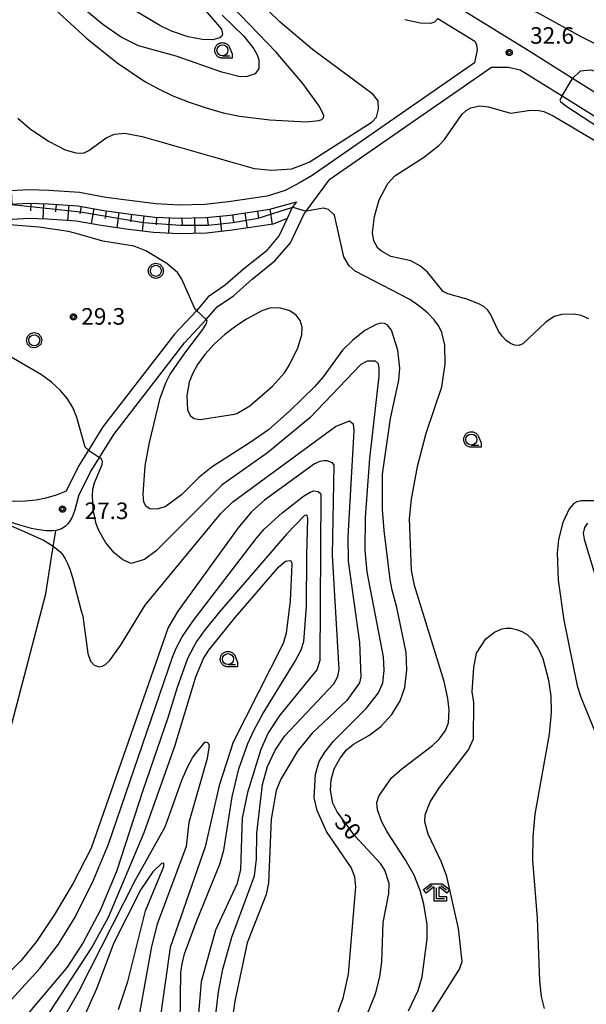
# Model space of a CAD drawing. Extents: x -28000 to -26000, y 100500 to 102000.
# Drawn here: x -26571 to -26443, y 101443 to 101666 of the extents above; entities that cross this region are included whole.
import ezdxf

# ---------------------------------------------------------------- set-up
doc = ezdxf.new("R2010")
doc.units = 0
for name, color, linetype in [('2101000', 7, 'Continuous'), ('6101110', 6, 'Continuous'), ('6101121', 6, 'Continuous'), ('6101990', 6, 'Continuous'), ('6301000', 3, 'Continuous'), ('6321000', 3, 'Continuous'), ('6331000', 3, 'Continuous'), ('6333000', 3, 'Continuous'), ('7101000', 2, 'Continuous'), ('7101001', 8, 'Continuous'), ('7102000', 6, 'Continuous'), ('7102001', 8, 'Continuous'), ('7312000', 1, 'Continuous'), ('CLIP_BOX', 4, 'Continuous')]:
    doc.layers.add(name, color=color, linetype=linetype)
doc.styles.add('PlotAnnotation', font='MS Gothic.ttf')

# ---------------------------------------------------------------- blocks, each defined once
blk = doc.blocks.new('632100')
at = {"layer": '6321000'}
blk.add_circle((0, 0), 0.5, dxfattribs=at)
at = {"layer": 'CLIP_BOX'}
blk.add_lwpolyline([(-0.347, 0.608), (0, 0.7), (0.356, 0.604), (0.615, 0.341), (0.7, -0.004), (0.602, -0.357), (0.343, -0.608), (-0.002, -0.698), (-0.339, -0.612), (-0.61, -0.345), (-0.696, 0), (-0.606, 0.345), (-0.347, 0.608)], dxfattribs=at)
blk = doc.blocks.new('633100')
at = {"layer": '6331000'}
blk.add_lwpolyline([(0, -0.5), (0.67, -0.5)], dxfattribs=at)
blk.add_circle((0, 0), 0.5, dxfattribs=at)
at = {"layer": 'CLIP_BOX'}
blk.add_lwpolyline([(0.87, -0.3), (0.87, -0.7), (0, -0.7), (-0.074, -0.695), (-0.146, -0.684), (-0.216, -0.666), (-0.282, -0.64), (-0.35, -0.606), (-0.414, -0.564), (-0.469, -0.521), (-0.52, -0.469), (-0.568, -0.408), (-0.608, -0.35), (-0.64, -0.281), (-0.666, -0.214), (-0.686, -0.144), (-0.697, -0.071), (-0.699, 0.003), (-0.695, 0.075), (-0.684, 0.148), (-0.665, 0.216), (-0.64, 0.281), (-0.606, 0.349), (-0.565, 0.412), (-0.522, 0.467), (-0.467, 0.52), (-0.41, 0.568), (-0.349, 0.607), (-0.283, 0.641), (-0.215, 0.665), (-0.148, 0.684), (-0.072, 0.696), (0, 0.7), (0.074, 0.696), (0.147, 0.685), (0.219, 0.666), (0.283, 0.639), (0.355, 0.605), (0.416, 0.562), (0.472, 0.518), (0.525, 0.463), (0.57, 0.407), (0.609, 0.346), (0.646, 0.273)], close=True, dxfattribs=at)
blk = doc.blocks.new('633300')
at = {"layer": '6333000'}
for points in [[(-0.4, 0.6), (-0.9, 0.2)], [(0.72, -0.6), (0, -0.6), (0, 0.4)], [(0.4, 0.6), (0.9, 0.2)]]:
    blk.add_lwpolyline(points, dxfattribs=at)
at = {"layer": 'CLIP_BOX'}
blk.add_lwpolyline([(-1.181, 0.231), (-0.525, 0.756), (0.525, 0.756), (1.181, 0.231), (0.931, -0.081), (0.275, 0.444), (0.2, 0.444), (0.2, -0.4), (0.92, -0.4), (0.92, -0.8), (-0.2, -0.8), (-0.2, 0.444), (-0.275, 0.444), (-0.931, -0.081)], close=True, dxfattribs=at)
blk = doc.blocks.new('731200')
at = {"layer": '7312000'}
blk.add_circle((0, 0), 0.15, dxfattribs=at)
at = {"layer": 'CLIP_BOX'}
blk.add_lwpolyline([(-0.209, -0.178), (-0.219, -0.166), (-0.237, -0.14), (-0.251, -0.113), (-0.258, -0.094), (-0.265, -0.075), (-0.269, -0.057), (-0.273, -0.031), (-0.275, -0.008), (-0.274, 0.024), (-0.27, 0.054), (-0.266, 0.071), (-0.261, 0.088), (-0.255, 0.104), (-0.246, 0.124), (-0.239, 0.136), (-0.228, 0.154), (-0.219, 0.166), (-0.202, 0.187), (-0.189, 0.199), (-0.169, 0.217), (-0.151, 0.23), (-0.135, 0.239), (-0.113, 0.251), (-0.101, 0.256), (-0.082, 0.262), (-0.056, 0.269), (-0.04, 0.272), (-0.016, 0.275), (0.004, 0.275), (0.022, 0.274), (0.042, 0.272), (0.065, 0.267), (0.079, 0.264), (0.108, 0.253), (0.121, 0.247), (0.143, 0.235), (0.16, 0.224), (0.18, 0.208), (0.194, 0.194), (0.206, 0.182), (0.222, 0.162), (0.233, 0.146), (0.249, 0.116), (0.257, 0.097), (0.264, 0.075), (0.269, 0.057), (0.273, 0.032), (0.275, 0.014), (0.275, -0.008), (0.274, -0.023), (0.271, -0.048), (0.267, -0.067), (0.261, -0.088), (0.249, -0.117), (0.23, -0.151), (0.219, -0.166), (0.204, -0.184), (0.189, -0.199), (0.172, -0.215), (0.154, -0.228), (0.136, -0.239), (0.124, -0.246), (0.107, -0.253), (0.09, -0.26), (0.071, -0.266), (0.044, -0.271), (0.028, -0.274), (0.009, -0.275), (-0.009, -0.275), (-0.024, -0.274), (-0.041, -0.272), (-0.063, -0.268), (-0.086, -0.261), (-0.101, -0.256), (-0.115, -0.25), (-0.133, -0.241), (-0.148, -0.231), (-0.17, -0.216), (-0.182, -0.206), (-0.197, -0.192)], close=True, dxfattribs=at)

msp = doc.modelspace()

# ---------------------------------------------------------------- linework, layer by layer
at = {"layer": '2101000', "flags": 128}
for points in [[(-26269.46, 101657.49), (-26322.12, 101637.3), (-26323.14, 101637.06), (-26326.69, 101635.64), (-26326.84, 101635.27), (-26326.99, 101635.02), (-26327.31, 101634.81), (-26339.36, 101630.21), (-26343.12, 101628.75), (-26345.18, 101627.96), (-26348.85, 101625.56), (-26361.41, 101625.63), (-26365.56, 101624.9), (-26368.95, 101624.3), (-26379.22, 101620.88), (-26385.99, 101619.4), (-26389.49, 101618.69), (-26390.52, 101618.54), (-26400.35, 101624.7), (-26401.72, 101625.55), (-26445.81, 101653.11), (-26455.89, 101659.41), (-26473.91, 101670.5)], [(-26476.32, 101666.7), (-26467.95, 101661.55)], [(-26467.95, 101661.55), (-26467.56, 101660.69), (-26467.43, 101659.55), (-26468, 101656.62), (-26504.78, 101631.14), (-26507.43, 101629.52), (-26510.88, 101627.74), (-26514.92, 101626.44), (-26523.7, 101625.15), (-26529.01, 101624.58), (-26534.85, 101624.43), (-26540.13, 101624.71), (-26545.45, 101625.35), (-26551.46, 101626.17), (-26557.39, 101627.24), (-26564.31, 101627.71), (-26568.94, 101627.88), (-26572.84, 101627.65)], [(-26557.61, 101558.52), (-26555, 101563.83), (-26552.89, 101567.24), (-26549.65, 101572.49), (-26533.62, 101593.23), (-26528.7, 101598.52), (-26526.26, 101601.35), (-26522.58, 101603.88), (-26518.33, 101607.64), (-26513.17, 101611.78), (-26509.65, 101615.87), (-26506.66, 101622.32), (-26506.11, 101623.06), (-26500.78, 101630.26), (-26464.14, 101655.64), (-26460.34, 101655.65), (-26457.64, 101655.08), (-26448.16, 101649.15), (-26404.25, 101621.71)], [(-26573.09, 101624.63), (-26568.91, 101624.88), (-26564.47, 101624.71), (-26557.76, 101624.26), (-26551.93, 101623.21), (-26545.83, 101622.37), (-26540.39, 101621.72), (-26534.89, 101621.43), (-26528.81, 101621.58), (-26523.32, 101622.17), (-26514.3, 101623.49), (-26508.29, 101625.16), (-26509.25, 101623.86), (-26510.38, 101621.42), (-26512.2, 101617.51), (-26515.26, 101613.94), (-26520.27, 101609.93), (-26524.43, 101606.25), (-26528.27, 101603.61), (-26530.95, 101600.5), (-26535.91, 101595.17), (-26552.11, 101574.2), (-26555.39, 101568.91), (-26557.63, 101565.28), (-26560.39, 101559.67)], [(-26560.39, 101559.67), (-26562.65, 101558.72), (-26565.03, 101558.02), (-26567.23, 101557.63), (-26569.7, 101557.36), (-26572.18, 101557.26), (-26574.39, 101557.35), (-26575.44, 101557.49), (-26577.18, 101557.88), (-26579.19, 101558.51), (-26579.79, 101558.74), (-26581.47, 101559.39), (-26583.21, 101560.18), (-26585.57, 101561.41), (-26587.51, 101562.52), (-26589.04, 101563.4), (-26596.6, 101567.88), (-26599.18, 101569.08), (-26602.67, 101570.56)], [(-26557.61, 101558.52), (-26558.46, 101555.37), (-26559.01, 101553.9), (-26559.49, 101552.96), (-26560.01, 101552.25), (-26560.66, 101551.65), (-26561.51, 101551.13), (-26562.35, 101550.82), (-26562.77, 101550.75), (-26563.57, 101550.63), (-26564.91, 101550.64), (-26566.59, 101550.86), (-26568.26, 101551.21), (-26570.94, 101551.96), (-26576.22, 101553.59)]]:
    msp.add_lwpolyline(points, dxfattribs=at)
at = {"layer": '6101110', "flags": 128}
msp.add_lwpolyline([(-26608.62, 101597.23), (-26608.36, 101599.68), (-26608.31, 101599.87), (-26607.89, 101601.53), (-26607.12, 101603.03), (-26590.21, 101617.23), (-26587.76, 101618.68), (-26582.7, 101621.23), (-26576.64, 101623.75), (-26573.09, 101624.63), (-26568.91, 101624.88), (-26564.47, 101624.71), (-26557.76, 101624.26), (-26551.93, 101623.21), (-26545.83, 101622.37), (-26540.39, 101621.72), (-26534.89, 101621.43), (-26528.81, 101621.58), (-26523.32, 101622.17), (-26514.3, 101623.49), (-26508.29, 101625.16)], dxfattribs=at)
at = {"layer": '6101121', "flags": 128}
msp.add_lwpolyline([(-26508.29, 101625.16), (-26509.25, 101623.86), (-26510.38, 101621.42), (-26513.57, 101620.08), (-26522.88, 101618.71), (-26528.58, 101618.1), (-26534.94, 101617.94), (-26540.69, 101618.24), (-26546.28, 101618.92), (-26552.48, 101619.77), (-26558.19, 101620.8), (-26564.65, 101621.23), (-26568.87, 101621.39), (-26572.57, 101621.17), (-26575.55, 101620.44), (-26576.13, 101620.2), (-26581.24, 101618.07), (-26586.09, 101615.62), (-26588.19, 101614.38), (-26606.83, 101598.72), (-26608.62, 101597.23)], dxfattribs=at)
at = {"layer": '6101990', "flags": 128}
for points in [[(-26568.45, 101624.86), (-26568.51, 101623.12)], [(-26565.58, 101624.75), (-26565.71, 101621.27)], [(-26562.72, 101624.59), (-26562.83, 101622.86)], [(-26559.85, 101624.4), (-26560.09, 101620.93)], [(-26557, 101624.12), (-26557.31, 101622.41)], [(-26554.18, 101623.62), (-26554.8, 101620.19)], [(-26551.35, 101623.13), (-26551.59, 101621.4)], [(-26548.51, 101622.74), (-26548.99, 101619.29)], [(-26545.67, 101622.35), (-26545.88, 101620.62)], [(-26522.81, 101622.25), (-26522.56, 101620.52)], [(-26519.97, 101622.66), (-26519.47, 101619.22)], [(-26517.13, 101623.08), (-26516.88, 101621.35)], [(-26514.3, 101623.49), (-26513.79, 101620.05)], [(-26542.82, 101622.01), (-26543.24, 101618.55)], [(-26539.97, 101621.7), (-26540.06, 101619.96)], [(-26537.11, 101621.55), (-26537.29, 101618.07)], [(-26534.24, 101621.45), (-26534.2, 101619.7)], [(-26531.38, 101621.52), (-26531.29, 101618.03)], [(-26528.51, 101621.61), (-26528.32, 101619.88)], [(-26525.66, 101621.92), (-26525.29, 101618.46)]]:
    msp.add_lwpolyline(points, dxfattribs=at)
at = {"layer": '6301000', "flags": 128}
msp.add_lwpolyline([(-26575.7, 101497.88), (-26574.63, 101499.8), (-26571.16, 101512.99), (-26564.99, 101536.38), (-26563.73, 101544.65), (-26562.77, 101550.75)], dxfattribs=at)
at = {"layer": '7101000', "flags": 128}
for points in [[(-26565.6, 101671.3), (-26555.75, 101662.18), (-26548.87, 101656.62), (-26542.61, 101652.44), (-26539.54, 101650.75), (-26536.26, 101649.2), (-26532.62, 101647.73), (-26528.76, 101646.41), (-26524.9, 101645.32), (-26521.21, 101644.55), (-26514.36, 101643.7), (-26506.03, 101643.3), (-26503.26, 101643.55), (-26502.57, 101643.82), (-26502.19, 101644.19), (-26502.11, 101644.74), (-26503.06, 101646.76), (-26506.86, 101651.99), (-26512.92, 101659.05), (-26526.98, 101673.76)], [(-26530.93, 101600.53), (-26531.38, 101601.19), (-26534.22, 101607.68), (-26535.25, 101609.14), (-26537.63, 101611.23), (-26542.37, 101614.06), (-26545.06, 101615.13), (-26552.13, 101616.27), (-26557.34, 101617.79), (-26559.86, 101618.41), (-26566.62, 101619.43), (-26576.13, 101620.2)], [(-26492.49, 101440.61), (-26490.41, 101445.82), (-26489.4, 101449.62), (-26489, 101453.03), (-26488.68, 101461.95), (-26487.36, 101468.54), (-26487.35, 101470.77), (-26488.27, 101473.82), (-26489.29, 101475.35), (-26495.08, 101481.59), (-26499.08, 101486.98), (-26500.08, 101488.99), (-26500.56, 101491.9), (-26500.46, 101494.27), (-26499.76, 101496.73), (-26498.44, 101499.15), (-26496.98, 101501.04), (-26495.37, 101502.35), (-26491.88, 101504.29), (-26489.18, 101506.34), (-26486.69, 101509.08), (-26484.81, 101512.16), (-26483.79, 101515.14), (-26483.29, 101519.2), (-26483.46, 101523.07), (-26485.56, 101533.26), (-26486.64, 101537.24), (-26487.06, 101539.63), (-26488.42, 101550.75), (-26488.79, 101555.51), (-26488.86, 101563.46), (-26486.98, 101576.11), (-26485.09, 101584.78), (-26484.92, 101587.49), (-26485.34, 101591.53), (-26486.81, 101596.1), (-26487.71, 101597.25), (-26488.36, 101597.61), (-26489.2, 101597.69), (-26490.27, 101597.41), (-26492.85, 101596), (-26495.55, 101593.86), (-26497.87, 101591.53), (-26502.29, 101585.51), (-26504.23, 101583.24), (-26509.81, 101577.79), (-26514.65, 101573.56), (-26518.77, 101570.65), (-26527.35, 101565.17), (-26530.39, 101562.74), (-26534.34, 101558.81), (-26538.04, 101556.12), (-26539.89, 101555.53), (-26541.51, 101555.67), (-26542.33, 101556.18), (-26542.81, 101557.17), (-26542.98, 101558.98), (-26542.56, 101565.37), (-26541.58, 101570.65), (-26539.12, 101580.72), (-26537.86, 101584.18), (-26536.86, 101586.12), (-26533.34, 101591.22), (-26529.51, 101596.28), (-26528.68, 101597.62), (-26528.49, 101598.22), (-26528.7, 101598.52)], [(-26506.01, 101533.53), (-26505.93, 101545.07), (-26505.7, 101553.48), (-26505.86, 101554.04), (-26506.1, 101554.22), (-26506.51, 101554.09), (-26510.45, 101549.97), (-26525.62, 101532.38), (-26528.96, 101528.27), (-26530.92, 101525.58), (-26532.98, 101521.76), (-26535.32, 101515.19), (-26537.4, 101508.29), (-26543.05, 101491.85), (-26549.02, 101473.47), (-26552.72, 101464.69), (-26556.55, 101457.44), (-26560.17, 101451.85), (-26570.78, 101439.34)], [(-26442.41, 101552.38), (-26443.1, 101551.44), (-26443.38, 101550.13), (-26443.18, 101548.73), (-26439.55, 101536.79)], [(-26534.59, 101439.25), (-26534.44, 101450.61), (-26534.19, 101452.56), (-26533.62, 101454.83), (-26530.9, 101462.19), (-26525.63, 101475.18), (-26524.7, 101478.3), (-26522.86, 101490.38), (-26521.37, 101496.73), (-26519.32, 101502.49), (-26517.86, 101505.61), (-26515.9, 101509.2), (-26508.56, 101521.15), (-26507.25, 101523.68), (-26506.62, 101525.62), (-26506.01, 101533.53)]]:
    msp.add_lwpolyline(points, dxfattribs=at)
at = {"layer": '7101001', "flags": 128}
msp.add_lwpolyline([(-26528.7, 101598.52), (-26530.93, 101600.53)], dxfattribs=at)
at = {"layer": '7102000', "flags": 128}
for points in [[(-26467.67, 101677.84), (-26462.48, 101673.76), (-26458.62, 101671.08), (-26454.06, 101668.19), (-26443.79, 101662.5), (-26424.96, 101653.06), (-26414.96, 101647.08), (-26413.16, 101646.26), (-26411.83, 101645.89), (-26409.94, 101645.84), (-26408.61, 101646.35), (-26407.8, 101647.5), (-26407.38, 101649.3)], [(-26533.6, 101674.03), (-26525.3, 101664.28), (-26525.02, 101663.11), (-26525.2, 101662.65), (-26525.62, 101662.29), (-26527.2, 101661.87), (-26529.67, 101661.94), (-26532.8, 101662.5), (-26536.58, 101663.8), (-26539.2, 101665.08), (-26546.16, 101669.27)], [(-26571.35, 101644.1), (-26568.54, 101641.66), (-26564.4, 101638.87), (-26560.66, 101636.91), (-26558.2, 101636.22), (-26556.51, 101636.19), (-26555.27, 101636.75), (-26551.36, 101639.68), (-26549.48, 101640.51), (-26547.16, 101640.68), (-26543.23, 101639.94), (-26517.84, 101632.73), (-26513.89, 101632.32), (-26509.36, 101632.62), (-26505.42, 101634.12), (-26491.16, 101643.26), (-26490.21, 101644.31), (-26489.71, 101646.17), (-26489.84, 101648.03), (-26490.99, 101649.51), (-26504.63, 101659.63), (-26511.99, 101665.86), (-26517.1, 101670.86)], [(-26525.11, 101667.43), (-26520.23, 101662.66), (-26517.93, 101659.78), (-26517.21, 101658.46), (-26516.83, 101657.3), (-26516.84, 101655.36), (-26517.68, 101654.18), (-26519.47, 101653.52), (-26521.06, 101653.47), (-26525.2, 101654.49), (-26535.5, 101658.11), (-26544.06, 101660.47), (-26547.94, 101662.47), (-26552.13, 101665.31), (-26557.33, 101669.61)], [(-26483.74, 101666.44), (-26480.21, 101665.72), (-26477.92, 101665.63), (-26476.97, 101665.94), (-26476.32, 101666.7)], [(-26416.28, 101666.52), (-26413.99, 101664.67), (-26405.28, 101658.78), (-26403.42, 101657.15), (-26402.26, 101655.67), (-26401.51, 101654.15), (-26400.5, 101650.78), (-26400.05, 101647.65), (-26400.17, 101644.26), (-26400.95, 101641.85), (-26402.15, 101640.11), (-26403.22, 101639.64), (-26405.21, 101639.64), (-26408.37, 101640.52), (-26432.68, 101651.8), (-26438.41, 101654.06), (-26441.65, 101654.94), (-26444.05, 101654.78), (-26445.81, 101653.11)], [(-26448.16, 101649.15), (-26448.68, 101648.2), (-26448.57, 101647.87), (-26447.33, 101646.91), (-26423.56, 101631.36)], [(-26442.15, 101598.67), (-26443.82, 101599.4), (-26445.44, 101599.75), (-26448.2, 101599.67), (-26449.99, 101599.19), (-26451.88, 101597.93), (-26457.07, 101593), (-26457.98, 101592.66), (-26458.91, 101592.7), (-26459.85, 101593.09), (-26460.8, 101593.78), (-26461.72, 101594.72), (-26462.53, 101595.89), (-26464.35, 101599.74), (-26465.01, 101600.66), (-26465.83, 101601.37), (-26466.89, 101601.98), (-26469.7, 101603.11), (-26474.03, 101604.29), (-26475.07, 101604.87), (-26478.66, 101609.26), (-26480.22, 101610.59), (-26482.44, 101611.79), (-26486.95, 101612.81), (-26489.08, 101613.95), (-26489.87, 101614.68), (-26490.82, 101616.36), (-26491.06, 101618.2), (-26490.65, 101621.82), (-26489.55, 101625.63), (-26487.65, 101629.28), (-26486.05, 101631.01), (-26479.56, 101635.22), (-26476.05, 101637.92), (-26474.78, 101639.25), (-26470.89, 101644.95), (-26469.89, 101645.85), (-26468.86, 101646.41), (-26466.85, 101646.89), (-26464.83, 101646.71), (-26459.88, 101645.21)], [(-26459.88, 101645.21), (-26455.25, 101645.92), (-26453.41, 101645.86), (-26452.3, 101645.61), (-26450.22, 101644.67), (-26439.83, 101638.5)], [(-26482.93, 101441.92), (-26480.76, 101446.55), (-26479.83, 101449.66), (-26478.7, 101458.25), (-26478.72, 101461.47), (-26479.44, 101466.14), (-26480.3, 101469.23), (-26481.69, 101472.65), (-26483.68, 101476.2), (-26487.77, 101482.52), (-26489, 101484.72), (-26489.95, 101487.47), (-26490.08, 101489.14), (-26489.69, 101490.53), (-26486.8, 101494.69), (-26484.46, 101496.75), (-26477.54, 101502.07), (-26476.02, 101503.47), (-26474.55, 101505.44), (-26473.92, 101507.2), (-26473.74, 101510.14), (-26474.02, 101512.71), (-26474.84, 101516.52), (-26481.6, 101538.25), (-26482.29, 101541.72), (-26482.74, 101553.34), (-26482.29, 101557.79), (-26480.92, 101565.24), (-26478.94, 101572.77), (-26475.37, 101583.3), (-26474.64, 101588.41), (-26474.73, 101592.73), (-26475.4, 101595.54), (-26476.1, 101596.98), (-26477.12, 101598.47), (-26478.53, 101599.98), (-26480.38, 101601.49), (-26482.64, 101603.02), (-26494.99, 101609.46), (-26496.38, 101610.69), (-26497.6, 101612.71), (-26499.69, 101622.14), (-26501.05, 101623.39), (-26502.16, 101623.7), (-26506.11, 101623.06)], [(-26521.76, 101577.25), (-26518.87, 101578.99), (-26513.75, 101583.38), (-26511.04, 101586.45), (-26509.87, 101588.21), (-26508.01, 101592.08), (-26507.09, 101595.05), (-26507.03, 101596.79), (-26507.45, 101598.25), (-26508.4, 101599.52), (-26509.8, 101600.45), (-26512.11, 101601.13), (-26514.36, 101601.05), (-26516.14, 101600.44), (-26519.59, 101598.57), (-26522, 101597.03), (-26524.52, 101595.13), (-26526.92, 101592.94), (-26529.02, 101590.61), (-26530.7, 101588.32), (-26531.85, 101586.2), (-26532.56, 101584.31), (-26533.14, 101581.3), (-26532.95, 101577.95), (-26532.27, 101576.67), (-26531.42, 101576.11), (-26530.09, 101575.9), (-26522.3, 101577.04), (-26521.76, 101577.25)], [(-26555.39, 101568.91), (-26556.14, 101569.59), (-26558, 101576.31), (-26558.86, 101578.44), (-26560.09, 101580.56), (-26561.76, 101582.53), (-26563.78, 101584.34), (-26566.04, 101585.96), (-26573.23, 101590.24)], [(-26499.67, 101439.53), (-26497.71, 101444.81), (-26496.51, 101450.25), (-26494.87, 101470.05), (-26495.12, 101472.27), (-26495.89, 101474.42), (-26501.48, 101482.56), (-26503.64, 101487.31), (-26504.28, 101490.2), (-26503.96, 101495.57), (-26503.13, 101498.42), (-26501.91, 101500.54), (-26499.93, 101503.02), (-26492.49, 101510.38), (-26489.74, 101513.97), (-26488.77, 101516.25), (-26488.43, 101519.01), (-26488.57, 101522.09), (-26492.26, 101541.39), (-26492.71, 101546.28), (-26492.64, 101553.66), (-26491.7, 101567.06), (-26489.59, 101585.65), (-26489.57, 101587.5), (-26489.75, 101588.44), (-26490.38, 101589.08), (-26492.33, 101589.04), (-26493.72, 101588.29), (-26505.26, 101576.25), (-26514.88, 101568.31), (-26525.14, 101561.09), (-26540.08, 101546.15), (-26542.66, 101544.16), (-26545.69, 101543.26), (-26547.6, 101544.06), (-26549.51, 101545.62), (-26551.41, 101547.96), (-26553.04, 101550.74), (-26553.65, 101552.27), (-26554.32, 101555.54), (-26554.49, 101558.61), (-26554.37, 101560.05), (-26554.02, 101561.51), (-26552.3, 101565.69), (-26552.23, 101566.46), (-26552.43, 101566.89), (-26552.89, 101567.24)], [(-26556.64, 101531.34), (-26555.49, 101522.86), (-26554.91, 101521.16), (-26554.06, 101520.24), (-26552.93, 101519.86), (-26552.27, 101519.98), (-26551.5, 101520.39), (-26550.61, 101521.21), (-26548.12, 101524.7), (-26542.55, 101533.85), (-26525.4, 101554.6), (-26522.73, 101557.19), (-26499.49, 101574.3), (-26496.26, 101575.57), (-26495.46, 101574.86), (-26495.29, 101573.28), (-26496.65, 101549.31), (-26496.58, 101543.78), (-26494, 101525.36), (-26493.7, 101517.6), (-26494.06, 101516.22), (-26496.92, 101512.19), (-26504.73, 101504.81), (-26508.04, 101500.72), (-26511.86, 101494.4), (-26512.92, 101491.87), (-26514.01, 101485.39), (-26514.62, 101470.95), (-26515.14, 101468.26), (-26519.42, 101457.32), (-26522.24, 101444.17), (-26523.99, 101432.24)], [(-26527.65, 101431.51), (-26525.96, 101446.27), (-26524.96, 101451.37), (-26522.94, 101458.65), (-26517.8, 101472.51), (-26517.33, 101476.33), (-26517.23, 101482.16), (-26516.02, 101493.2), (-26514.82, 101497.28), (-26513.15, 101500.98), (-26510.96, 101504.21), (-26499.85, 101516), (-26498.91, 101517.65), (-26498.61, 101519.26), (-26500.13, 101545.05), (-26499.74, 101565.53), (-26500.17, 101566.07), (-26501.31, 101566.47), (-26502.09, 101566.53), (-26502.98, 101566.36), (-26504.18, 101565.82), (-26515.54, 101557.56), (-26518.55, 101554.89), (-26521.51, 101551.35), (-26535.13, 101532.43), (-26537.32, 101528.75), (-26554.78, 101478.79), (-26558.85, 101470.87), (-26563.03, 101463.75), (-26567.15, 101457.67), (-26570.7, 101453.25), (-26574.13, 101449.78)], [(-26573.63, 101443.6), (-26566.49, 101451.46), (-26562.17, 101457.08), (-26558.4, 101463.19), (-26554.23, 101471.54), (-26550.87, 101479.71), (-26536.39, 101522.06), (-26535.52, 101524.11), (-26534.13, 101526.61), (-26531.7, 101530.24), (-26517.37, 101549.02), (-26515.61, 101551.03), (-26511.52, 101554.72), (-26506.72, 101558.48), (-26505.23, 101559.41), (-26504.34, 101559.72), (-26503.38, 101559.55), (-26502.8, 101559.02), (-26503.01, 101521.3), (-26503.68, 101519.18), (-26512.08, 101508.9), (-26514.7, 101504.92), (-26516.38, 101501.1), (-26519.36, 101491.43), (-26520.55, 101485.61), (-26520.75, 101481.13), (-26520.96, 101473.86), (-26521.83, 101470.66), (-26526.62, 101460.25), (-26529.84, 101448.48), (-26530.88, 101436.81)], [(-26440.79, 101557.44), (-26443.85, 101557.43), (-26444.83, 101557.22), (-26445.52, 101556.86), (-26446.61, 101555.61), (-26448.03, 101552.55), (-26448.96, 101548.67), (-26449.27, 101545.64), (-26449.03, 101539.5), (-26447.79, 101530.39), (-26444.73, 101515.58), (-26443.93, 101512.95), (-26438.77, 101500.43)], [(-26575.53, 101553.38), (-26574.61, 101552.57), (-26569.22, 101550.23), (-26565.55, 101548.55), (-26563.79, 101547.5), (-26562.65, 101546.67), (-26561.78, 101545.87), (-26561.28, 101545.27), (-26560.63, 101544.3), (-26560.09, 101543.25), (-26559.52, 101541.85), (-26558.88, 101539.8), (-26557.02, 101532.51), (-26556.64, 101531.34)], [(-26565.17, 101440.08), (-26554.71, 101456.11), (-26550.84, 101463.15), (-26542.79, 101482.37), (-26535.83, 101501.92), (-26531.09, 101517.59), (-26529.31, 101521.75), (-26528.13, 101523.59), (-26522.2, 101531.05), (-26512.28, 101542.51), (-26510.81, 101543.77), (-26509.74, 101543.94), (-26509.48, 101543.79), (-26509.32, 101543.1), (-26509.71, 101534.82), (-26510.6, 101527.46), (-26511.32, 101525.1), (-26522.59, 101502.79), (-26525.83, 101493), (-26528.97, 101479.05), (-26536.9, 101456.32), (-26539.35, 101438.71)], [(-26478.51, 101440.16), (-26471.4, 101451.4), (-26470.82, 101453.14), (-26471.63, 101460.59), (-26474.29, 101472.34), (-26475.46, 101475.65), (-26478.52, 101481.94), (-26479.26, 101484.72), (-26479.15, 101486.32), (-26478.01, 101489.25), (-26475.92, 101492.51), (-26469.39, 101501.07), (-26468.2, 101503.54), (-26468.18, 101511.78), (-26468.52, 101514.21), (-26468.17, 101519.7), (-26467.53, 101522.92), (-26465.45, 101526.21), (-26463.46, 101527.72), (-26461.82, 101528.42), (-26460.84, 101528.6), (-26459.73, 101528.59)], [(-26459.73, 101528.59), (-26458.51, 101528.34), (-26457.26, 101527.86), (-26456.09, 101527.14), (-26455.09, 101526.2), (-26453.57, 101524.02), (-26452.53, 101521.77), (-26451.26, 101516.84), (-26450.71, 101513.21), (-26450.62, 101509.53), (-26451.09, 101504.62), (-26454.32, 101486.47), (-26454.79, 101481.38), (-26454.84, 101476.05), (-26453.85, 101462.94), (-26453.31, 101448.63), (-26452.88, 101445.17), (-26452.25, 101442.47)], [(-26562.19, 101438.36), (-26557.52, 101446.35), (-26544.82, 101471.5), (-26538.02, 101483.62), (-26534.23, 101494.17), (-26532.97, 101497.12), (-26531.74, 101499.39), (-26528.98, 101502.88), (-26528.35, 101502.74), (-26528.03, 101502.06), (-26528.52, 101499.1), (-26532.63, 101484.57), (-26533.24, 101479.15), (-26539.85, 101461.55), (-26541.09, 101456.5), (-26544.42, 101438.07)], [(-26548.59, 101442.24), (-26546.5, 101448.62), (-26542.46, 101464.61), (-26538.3, 101474.66), (-26538.3, 101475.38), (-26538.81, 101475.3), (-26540.8, 101473.4), (-26543.55, 101469.42), (-26549.63, 101457.36), (-26553.55, 101446.94), (-26556.12, 101441.21)]]:
    msp.add_lwpolyline(points, dxfattribs=at)
at = {"layer": '7102001', "flags": 128}
for points in [[(-26448.16, 101649.15), (-26445.81, 101653.11)], [(-26572.84, 101627.65), (-26572.69, 101624.55), (-26557.18, 101622.88), (-26542.95, 101620.48), (-26534.56, 101619.84), (-26528.32, 101619.84), (-26522.72, 101620.48), (-26516.97, 101621.44), (-26509.15, 101623.96), (-26506.11, 101623.06)], [(-26555.39, 101568.91), (-26552.89, 101567.24)]]:
    msp.add_lwpolyline(points, dxfattribs=at)

# ---------------------------------------------------------------- block references
at = {"layer": '6321000', "xscale": 2.5, "yscale": 2.5, "zscale": 2.5}
for p in [(-26540.12, 101609.53), (-26567.66, 101593.81)]:
    msp.add_blockref('632100', p, dxfattribs=at)
at = {"layer": '6331000', "xscale": 2.5, "yscale": 2.5, "zscale": 2.5}
for p in [(-26525.05, 101659.46), (-26468.7, 101571.33), (-26523.79, 101521.6)]:
    msp.add_blockref('633100', p, dxfattribs=at)
at = {"layer": '6333000', "xscale": 2.5, "yscale": 2.5, "zscale": 2.5}
msp.add_blockref('633300', (-26476.6, 101468.82), dxfattribs=at)
at = {"layer": '7312000', "xscale": 2.5, "yscale": 2.5, "zscale": 2.5}
for p in [(-26460.13, 101658.97, 32.57), (-26558.77, 101599.11, 29.29), (-26561.26, 101555.56, 27.27)]:
    msp.add_blockref('731200', p, dxfattribs=at)

# ---------------------------------------------------------------- texts
at = {"layer": '7101000', "style": 'PlotAnnotation'}
msp.add_text('30', height=3.75, rotation=314, dxfattribs=at).set_placement((-26499.95, 101484.36))
at = {"layer": '7312000', "style": 'PlotAnnotation'}
for s, p in [('32.6', (-26455.41, 101660.96)), ('29.3', (-26557, 101597.34)), ('27.3', (-26556.26, 101553.31))]:
    msp.add_text(s, height=3.75, dxfattribs=at).set_placement(p)

doc.saveas('drawing.dxf')
